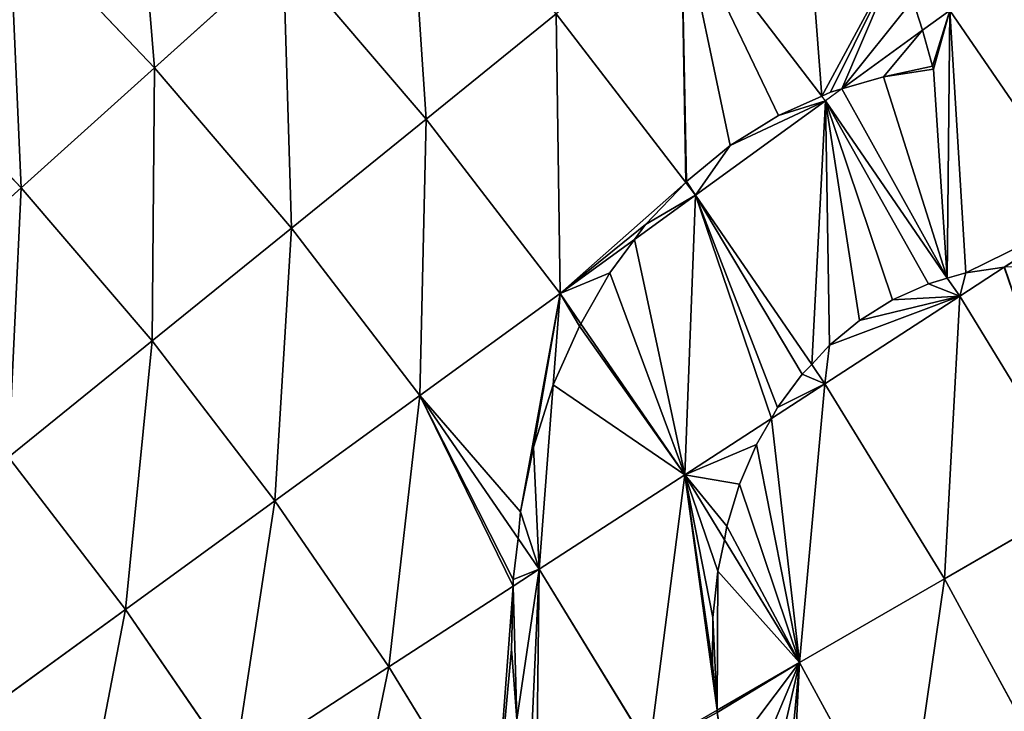
# Model space of a CAD drawing. Extents: x 0 to 1200, y 0 to 1200.
# Drawn here: x 798 to 867, y 742 to 790 of the extents above; entities that cross this region are included whole.
import ezdxf

# ---------------------------------------------------------------- set-up
doc = ezdxf.new("R2010")
doc.units = 0
doc.header["$LTSCALE"] = 25.4
doc.layers.get('0').update_dxf_attribs({"color": 13, "linetype": 'CONTINUOUS'})

msp = doc.modelspace()

# ---------------------------------------------------------------- linework, layer by layer
at = {"color": 0}
for p, q in [((807.774, 787.08, 362.359), (797.698, 797.698, 362.359)), ((807.774, 787.08, 362.359), (797.698, 797.698, 362.359)), ((854.091, 785.118, 335.203), (844.323, 797.849, 335.203)), ((854.091, 785.118, 335.203), (844.323, 797.849, 335.203)), ((816.721, 795.136, 353.88), (807.774, 787.08, 362.359)), ((816.721, 795.136, 353.88), (807.774, 787.08, 362.359)), ((826.636, 783.526, 353.88), (816.721, 795.136, 353.88)), ((826.636, 783.526, 353.88), (816.721, 795.136, 353.88)), ((860.422, 791.798, 326.546), (861.079, 789.685, 327.275)), ((860.422, 791.798, 326.546), (861.079, 789.685, 327.275)), ((835.658, 790.832, 344.821), (826.636, 783.526, 353.88)), ((835.658, 790.832, 344.821), (826.636, 783.526, 353.88)), ((844.647, 779.117, 344.821), (835.658, 790.832, 344.821)), ((844.647, 779.117, 344.821), (835.658, 790.832, 344.821)), ((862.97, 791.059, 325.049), (861.079, 789.685, 327.275)), ((862.97, 791.059, 325.049), (861.079, 789.685, 327.275)), ((872.609, 777.034, 325.049), (862.97, 791.059, 325.049)), ((872.609, 777.034, 325.049), (862.97, 791.059, 325.049)), ((861.079, 789.685, 327.275), (855.478, 785.615, 333.867)), ((861.079, 789.685, 327.275), (855.478, 785.615, 333.867)), ((861.079, 789.685, 327.275), (861.773, 787.204, 328.069)), ((861.079, 789.685, 327.275), (861.773, 787.204, 328.069)), ((798.529, 778.756, 370.236), (788.901, 788.901, 370.236)), ((798.529, 778.756, 370.236), (788.901, 788.901, 370.236)), ((807.774, 787.08, 362.359), (798.529, 778.756, 370.236)), ((807.774, 787.08, 362.359), (798.529, 778.756, 370.236)), ((817.28, 775.95, 362.359), (807.774, 787.08, 362.359)), ((817.28, 775.95, 362.359), (807.774, 787.08, 362.359)), ((861.857, 786.98, 328.124), (858.374, 786.453, 331.141)), ((861.857, 786.98, 328.124), (858.374, 786.453, 331.141)), ((861.773, 787.204, 328.069), (861.857, 786.98, 328.124)), ((861.773, 787.204, 328.069), (861.857, 786.98, 328.124)), ((858.374, 786.453, 331.141), (855.478, 785.615, 333.867)), ((858.374, 786.453, 331.141), (855.478, 785.615, 333.867)), ((854.696, 785.388, 334.589), (854.091, 785.118, 335.203)), ((855.478, 785.615, 333.867), (854.343, 784.791, 335.203)), ((855.478, 785.615, 333.867), (854.696, 785.388, 334.589)), ((854.343, 784.791, 335.203), (845.322, 778.237, 344.821)), ((854.343, 784.791, 335.203), (845.322, 778.237, 344.821)), ((854.091, 785.118, 335.203), (851.088, 783.767, 337.968)), ((854.091, 785.118, 335.203), (851.088, 783.767, 337.968)), ((854.343, 784.791, 335.203), (854.091, 785.118, 335.203)), ((862.805, 772.478, 335.203), (854.343, 784.791, 335.203)), ((862.805, 772.478, 335.203), (854.343, 784.791, 335.203)), ((826.636, 783.526, 353.88), (817.28, 775.95, 362.359)), ((826.636, 783.526, 353.88), (817.28, 775.95, 362.359)), ((835.931, 771.414, 353.88), (826.636, 783.526, 353.88)), ((835.931, 771.414, 353.88), (826.636, 783.526, 353.88)), ((851.088, 783.767, 337.968), (847.737, 781.688, 341.354)), ((851.088, 783.767, 337.968), (847.737, 781.688, 341.354)), ((847.737, 781.688, 341.354), (844.713, 779.189, 344.737)), ((847.737, 781.688, 341.354), (844.713, 779.189, 344.737)), ((844.647, 779.117, 344.821), (841.86, 776.2, 347.933)), ((844.647, 779.117, 344.821), (841.86, 776.2, 347.933)), ((844.713, 779.189, 344.737), (844.647, 779.117, 344.821)), ((844.713, 779.189, 344.737), (844.647, 779.117, 344.821)), ((845.322, 778.237, 344.821), (844.647, 779.117, 344.821)), ((845.322, 778.237, 344.821), (844.647, 779.117, 344.821)), ((798.529, 778.756, 370.236), (789.008, 770.183, 377.494)), ((798.529, 778.756, 370.236), (789.008, 770.183, 377.494)), ((807.612, 768.121, 370.236), (798.529, 778.756, 370.236)), ((807.612, 768.121, 370.236), (798.529, 778.756, 370.236)), ((845.322, 778.237, 344.821), (841.105, 775.173, 348.889)), ((845.322, 778.237, 344.821), (841.105, 775.173, 348.889)), ((853.396, 766.489, 344.821), (845.322, 778.237, 344.821)), ((853.396, 766.489, 344.821), (845.322, 778.237, 344.821)), ((817.28, 775.95, 362.359), (807.612, 768.121, 370.236)), ((817.28, 775.95, 362.359), (807.612, 768.121, 370.236)), ((826.191, 764.337, 362.359), (817.28, 775.95, 362.359)), ((826.191, 764.337, 362.359), (817.28, 775.95, 362.359)), ((841.86, 776.2, 347.933), (841.105, 775.173, 348.889)), ((841.86, 776.2, 347.933), (841.105, 775.173, 348.889)), ((841.105, 775.173, 348.889), (835.931, 771.414, 353.88)), ((841.105, 775.173, 348.889), (835.931, 771.414, 353.88)), ((841.105, 775.173, 348.889), (839.374, 772.839, 351.034)), ((841.105, 775.173, 348.889), (839.374, 772.839, 351.034)), ((866.74, 773.249, 331.698), (863.665, 771.226, 335.203)), ((866.74, 773.249, 331.698), (863.665, 771.226, 335.203)), ((864.081, 772.847, 334.002), (866.74, 773.249, 331.698)), ((864.081, 772.847, 334.002), (866.74, 773.249, 331.698)), ((866.782, 773.25, 331.664), (866.74, 773.249, 331.698)), ((866.782, 773.25, 331.664), (866.74, 773.249, 331.698)), ((839.374, 772.839, 351.034), (837.378, 769.307, 353.88)), ((839.374, 772.839, 351.034), (837.378, 769.307, 353.88)), ((861.495, 772.084, 336.326), (862.805, 772.478, 335.203)), ((861.495, 772.084, 336.326), (862.805, 772.478, 335.203)), ((862.805, 772.478, 335.203), (864.081, 772.847, 334.002)), ((862.805, 772.478, 335.203), (864.081, 772.847, 334.002)), ((863.665, 771.226, 335.203), (862.805, 772.478, 335.203)), ((863.665, 771.226, 335.203), (862.805, 772.478, 335.203)), ((859.008, 770.966, 338.641), (861.495, 772.084, 336.326)), ((859.008, 770.966, 338.641), (861.495, 772.084, 336.326)), ((835.931, 771.414, 353.88), (826.191, 764.337, 362.359)), ((835.931, 771.414, 353.88), (826.191, 764.337, 362.359)), ((837.378, 769.307, 353.88), (835.931, 771.414, 353.88)), ((837.378, 769.307, 353.88), (835.931, 771.414, 353.88)), ((863.665, 771.226, 335.203), (854.314, 765.153, 344.821)), ((863.665, 771.226, 335.203), (854.314, 765.153, 344.821)), ((856.711, 769.54, 340.972), (859.008, 770.966, 338.641)), ((856.711, 769.54, 340.972), (859.008, 770.966, 338.641)), ((872.265, 757.192, 335.203), (863.665, 771.226, 335.203)), ((872.265, 757.192, 335.203), (863.665, 771.226, 335.203)), ((854.629, 767.822, 343.293), (856.711, 769.54, 340.972)), ((854.629, 767.822, 343.293), (856.711, 769.54, 340.972)), ((837.278, 769.141, 354.004), (835.446, 765.067, 356.694)), ((837.278, 769.141, 354.004), (835.446, 765.067, 356.694)), ((837.378, 769.307, 353.88), (837.278, 769.141, 354.004)), ((837.378, 769.307, 353.88), (837.278, 769.141, 354.004)), ((844.578, 758.831, 353.88), (837.378, 769.307, 353.88)), ((844.578, 758.831, 353.88), (837.378, 769.307, 353.88)), ((807.612, 768.121, 370.236), (797.655, 760.058, 377.494)), ((807.612, 768.121, 370.236), (797.655, 760.058, 377.494)), ((816.126, 757.025, 370.236), (807.612, 768.121, 370.236)), ((816.126, 757.025, 370.236), (807.612, 768.121, 370.236)), ((853.396, 766.489, 344.821), (854.629, 767.822, 343.293)), ((853.396, 766.489, 344.821), (854.629, 767.822, 343.293)), ((852.741, 765.806, 345.544), (853.396, 766.489, 344.821)), ((852.741, 765.806, 345.544), (853.396, 766.489, 344.821)), ((854.314, 765.153, 344.821), (853.396, 766.489, 344.821)), ((854.314, 765.153, 344.821), (853.396, 766.489, 344.821)), ((851.026, 763.493, 347.67), (852.741, 765.806, 345.544)), ((851.026, 763.493, 347.67), (852.741, 765.806, 345.544)), ((835.446, 765.067, 356.694), (834.074, 760.757, 359.211)), ((835.446, 765.067, 356.694), (834.074, 760.757, 359.211)), ((854.314, 765.153, 344.821), (850.602, 762.743, 348.275)), ((854.314, 765.153, 344.821), (850.602, 762.743, 348.275)), ((862.609, 751.617, 344.821), (854.314, 765.153, 344.821)), ((862.609, 751.617, 344.821), (854.314, 765.153, 344.821)), ((826.191, 764.337, 362.359), (816.126, 757.025, 370.236)), ((826.191, 764.337, 362.359), (816.126, 757.025, 370.236)), ((833.013, 754.411, 362.359), (826.191, 764.337, 362.359)), ((833.013, 754.411, 362.359), (826.191, 764.337, 362.359)), ((850.602, 762.743, 348.275), (851.026, 763.493, 347.67)), ((850.602, 762.743, 348.275), (851.026, 763.493, 347.67)), ((850.602, 762.743, 348.275), (844.578, 758.831, 353.88)), ((850.602, 762.743, 348.275), (844.578, 758.831, 353.88)), ((849.568, 760.943, 349.697), (850.602, 762.743, 348.275)), ((849.568, 760.943, 349.697), (850.602, 762.743, 348.275)), ((834.074, 760.757, 359.211), (833.177, 756.256, 361.527)), ((834.074, 760.757, 359.211), (833.177, 756.256, 361.527)), ((848.389, 758.186, 351.606), (849.568, 760.943, 349.697)), ((848.389, 758.186, 351.606), (849.568, 760.943, 349.697)), ((805.761, 749.494, 377.494), (797.655, 760.058, 377.494)), ((805.761, 749.494, 377.494), (797.655, 760.058, 377.494)), ((844.578, 758.831, 353.88), (834.482, 752.274, 362.359)), ((844.578, 758.831, 353.88), (834.482, 752.274, 362.359)), ((847.338, 754.328, 353.88), (844.578, 758.831, 353.88)), ((847.338, 754.328, 353.88), (844.578, 758.831, 353.88)), ((847.51, 755.259, 353.385), (848.389, 758.186, 351.606)), ((847.51, 755.259, 353.385), (848.389, 758.186, 351.606)), ((872.265, 757.192, 335.203), (862.609, 751.617, 344.821)), ((872.265, 757.192, 335.203), (862.609, 751.617, 344.821)), ((816.126, 757.025, 370.236), (805.761, 749.494, 377.494)), ((816.126, 757.025, 370.236), (805.761, 749.494, 377.494)), ((824.048, 745.499, 370.236), (816.126, 757.025, 370.236)), ((824.048, 745.499, 370.236), (816.126, 757.025, 370.236)), ((833.177, 756.256, 361.527), (833.013, 754.411, 362.359)), ((833.177, 756.256, 361.527), (833.013, 754.411, 362.359)), ((847.338, 754.328, 353.88), (847.51, 755.259, 353.385)), ((847.338, 754.328, 353.88), (847.51, 755.259, 353.385)), ((833.013, 754.411, 362.359), (832.68, 751.57, 363.552)), ((833.013, 754.411, 362.359), (832.68, 751.57, 363.552)), ((834.482, 752.274, 362.359), (833.013, 754.411, 362.359)), ((834.482, 752.274, 362.359), (833.013, 754.411, 362.359)), ((846.872, 752.155, 354.96), (847.338, 754.328, 353.88)), ((846.872, 752.155, 354.96), (847.338, 754.328, 353.88)), ((852.556, 745.813, 353.88), (847.338, 754.328, 353.88)), ((852.556, 745.813, 353.88), (847.338, 754.328, 353.88)), ((834.482, 752.274, 362.359), (832.675, 751.101, 363.723)), ((834.482, 752.274, 362.359), (832.675, 751.101, 363.723)), ((842.13, 739.794, 362.359), (834.482, 752.274, 362.359)), ((842.13, 739.794, 362.359), (834.482, 752.274, 362.359)), ((846.53, 748.934, 356.351), (846.872, 752.155, 354.96)), ((846.53, 748.934, 356.351), (846.872, 752.155, 354.96)), ((832.675, 751.101, 363.723), (824.048, 745.499, 370.236)), ((832.675, 751.101, 363.723), (824.048, 745.499, 370.236)), ((832.675, 751.101, 363.723), (832.552, 746.73, 365.236)), ((832.675, 751.101, 363.723), (832.552, 746.73, 365.236)), ((832.68, 751.57, 363.552), (832.675, 751.101, 363.723)), ((832.68, 751.57, 363.552), (832.675, 751.101, 363.723)), ((862.609, 751.617, 344.821), (852.556, 745.813, 353.88)), ((862.609, 751.617, 344.821), (852.556, 745.813, 353.88)), ((870.184, 737.666, 344.821), (862.609, 751.617, 344.821)), ((870.184, 737.666, 344.821), (862.609, 751.617, 344.821)), ((805.761, 749.494, 377.494), (795.12, 741.763, 384.115)), ((805.761, 749.494, 377.494), (795.12, 741.763, 384.115)), ((813.303, 738.521, 377.494), (805.761, 749.494, 377.494)), ((813.303, 738.521, 377.494), (805.761, 749.494, 377.494)), ((846.518, 745.65, 357.567), (846.53, 748.934, 356.351)), ((846.518, 745.65, 357.567), (846.53, 748.934, 356.351)), ((832.552, 746.73, 365.236), (832.917, 741.853, 366.653)), ((832.552, 746.73, 365.236), (832.917, 741.853, 366.653)), ((846.822, 742.503, 358.543), (846.518, 745.65, 357.567)), ((846.822, 742.503, 358.543), (846.518, 745.65, 357.567)), ((852.556, 745.813, 353.88), (846.822, 742.503, 358.543)), ((852.556, 745.813, 353.88), (846.822, 742.503, 358.543)), ((859.841, 732.396, 353.88), (852.556, 745.813, 353.88)), ((859.841, 732.396, 353.88), (852.556, 745.813, 353.88)), ((824.048, 745.499, 370.236), (813.303, 738.521, 377.494)), ((824.048, 745.499, 370.236), (813.303, 738.521, 377.494)), ((831.356, 733.573, 370.236), (824.048, 745.499, 370.236)), ((831.356, 733.573, 370.236), (824.048, 745.499, 370.236)), ((846.822, 742.503, 358.543), (842.13, 739.794, 362.359)), ((846.822, 742.503, 358.543), (842.13, 739.794, 362.359)), ((846.835, 742.334, 358.592), (846.822, 742.503, 358.543)), ((846.835, 742.334, 358.592), (846.822, 742.503, 358.543))]:
    msp.add_line(p, q, dxfattribs=at)

# ---------------------------------------------------------------- meshes
at = {"color": 23}
mesh = msp.add_polyface(dxfattribs=at)
corners = [(807.774, 787.08, 362.359), (806.211, 806.211, 353.88), (797.698, 797.698, 362.359), (816.721, 795.136, 353.88)]
mesh.append_faces([[corners[k] for k in face] for face in [(0, 1, 2), (1, 0, 3)]], dxfattribs={"vtx0": -1, "color": 23})
mesh = msp.add_polyface(dxfattribs=at)
corners = [(854.091, 785.118, 335.203), (852.611, 804.56, 325.049), (844.323, 797.849, 335.203), (859.647, 795.39, 325.049), (854.696, 785.388, 334.589), (855.478, 785.615, 333.867), (860.422, 791.798, 326.546), (861.079, 789.685, 327.275)]
mesh.append_faces([[corners[k] for k in face] for face in [(0, 1, 2), (6, 5, 7)]], dxfattribs={"vtx0": -1, "color": 23})
mesh.append_faces([[corners[k] for k in face] for face in [(1, 0, 3), (3, 5, 6)]], dxfattribs={"vtx0": -1, "vtx1": -1, "color": 23})
mesh.append_faces([[corners[k] for k in face] for face in [(3, 0, 4), (3, 4, 5)]], dxfattribs={"vtx0": -1, "vtx2": -1, "color": 23})
mesh = msp.add_polyface(dxfattribs=at)
corners = [(826.636, 783.526, 353.88), (825.347, 802.904, 344.821), (816.721, 795.136, 353.88), (835.658, 790.832, 344.821)]
mesh.append_faces([[corners[k] for k in face] for face in [(0, 1, 2), (1, 0, 3)]], dxfattribs={"vtx0": -1, "color": 23})
mesh = msp.add_polyface(dxfattribs=at)
corners = [(798.529, 778.756, 370.236), (797.698, 797.698, 362.359), (788.901, 788.901, 370.236), (807.774, 787.08, 362.359)]
mesh.append_faces([[corners[k] for k in face] for face in [(0, 1, 2), (1, 0, 3)]], dxfattribs={"vtx0": -1, "color": 23})
mesh = msp.add_polyface(dxfattribs=at)
corners = [(844.647, 779.117, 344.821), (844.323, 797.849, 335.203), (835.658, 790.832, 344.821), (844.713, 779.189, 344.737), (847.737, 781.688, 341.354), (851.088, 783.767, 337.968), (854.091, 785.118, 335.203)]
mesh.append_faces([[corners[k] for k in face] for face in [(0, 1, 2), (1, 5, 6)]], dxfattribs={"vtx0": -1, "color": 23})
mesh.append_faces([[corners[k] for k in face] for face in [(1, 0, 3), (1, 3, 4), (1, 4, 5)]], dxfattribs={"vtx0": -1, "vtx2": -1, "color": 23})
at = {"color": 250}
mesh = msp.add_polyface(dxfattribs=at)
corners = [(872.609, 777.034, 325.049), (871.185, 797.027, 314.385), (862.97, 791.059, 325.049), (881.125, 782.564, 314.385)]
mesh.append_faces([[corners[k] for k in face] for face in [(0, 1, 2), (1, 0, 3)]], dxfattribs={"vtx0": -1, "color": 250})
at = {"color": 23}
mesh = msp.add_polyface(dxfattribs=at)
corners = [(817.28, 775.95, 362.359), (816.721, 795.136, 353.88), (807.774, 787.08, 362.359), (826.636, 783.526, 353.88)]
mesh.append_faces([[corners[k] for k in face] for face in [(0, 1, 2), (1, 0, 3)]], dxfattribs={"vtx0": -1, "color": 23})
at = {"color": 250}
mesh = msp.add_polyface(dxfattribs=at)
corners = [(860.422, 791.798, 326.546), (862.97, 791.059, 325.049), (859.647, 795.39, 325.049), (861.079, 789.685, 327.275)]
mesh.append_faces([[corners[k] for k in face] for face in [(0, 1, 2), (1, 0, 3)]], dxfattribs={"vtx0": -1, "color": 250})
at = {"color": 23}
mesh = msp.add_polyface(dxfattribs=at)
corners = [(835.931, 771.414, 353.88), (835.658, 790.832, 344.821), (826.636, 783.526, 353.88), (844.647, 779.117, 344.821), (841.86, 776.2, 347.933), (841.105, 775.173, 348.889)]
mesh.append_faces([[corners[k] for k in face] for face in [(0, 1, 2), (4, 0, 5)]], dxfattribs={"vtx0": -1, "color": 23})
mesh.append_faces([[corners[k] for k in face] for face in [(1, 0, 3), (3, 0, 4)]], dxfattribs={"vtx0": -1, "vtx1": -1, "color": 23})
at = {"color": 250}
mesh = msp.add_polyface(dxfattribs=at)
corners = [(862.805, 772.478, 335.203), (855.478, 785.615, 333.867), (854.343, 784.791, 335.203), (858.374, 786.453, 331.141), (861.857, 786.98, 328.124), (861.773, 787.204, 328.069), (862.97, 791.059, 325.049), (861.079, 789.685, 327.275), (864.081, 772.847, 334.002), (872.609, 777.034, 325.049), (866.74, 773.249, 331.698), (866.782, 773.25, 331.664)]
mesh.append_faces([[corners[k] for k in face] for face in [(0, 1, 2), (5, 6, 7), (9, 10, 11)]], dxfattribs={"vtx0": -1, "color": 250})
mesh.append_faces([[corners[k] for k in face] for face in [(1, 0, 3), (3, 0, 4), (6, 8, 9)]], dxfattribs={"vtx0": -1, "vtx1": -1, "color": 250})
mesh.append_faces([[corners[k] for k in face] for face in [(6, 4, 0)]], dxfattribs={"vtx0": -1, "vtx1": -1, "vtx2": -1, "color": 250})
mesh.append_faces([[corners[k] for k in face] for face in [(6, 5, 4), (6, 0, 8), (9, 8, 10)]], dxfattribs={"vtx0": -1, "vtx2": -1, "color": 250})
at = {"color": 23}
mesh = msp.add_polyface(dxfattribs=at)
corners = [(858.374, 786.453, 331.141), (861.079, 789.685, 327.275), (855.478, 785.615, 333.867), (861.773, 787.204, 328.069), (861.857, 786.98, 328.124)]
mesh.append_faces([[corners[k] for k in face] for face in [(0, 1, 2), (3, 0, 4)]], dxfattribs={"vtx0": -1, "color": 23})
mesh.append_faces([[corners[k] for k in face] for face in [(1, 0, 3)]], dxfattribs={"vtx0": -1, "vtx1": -1, "color": 23})
mesh = msp.add_polyface(dxfattribs=at)
corners = [(789.008, 770.183, 377.494), (788.901, 788.901, 370.236), (779.842, 779.842, 377.494), (798.529, 778.756, 370.236)]
mesh.append_faces([[corners[k] for k in face] for face in [(0, 1, 2), (1, 0, 3)]], dxfattribs={"vtx0": -1, "color": 23})
mesh = msp.add_polyface(dxfattribs=at)
corners = [(807.612, 768.121, 370.236), (807.774, 787.08, 362.359), (798.529, 778.756, 370.236), (817.28, 775.95, 362.359)]
mesh.append_faces([[corners[k] for k in face] for face in [(0, 1, 2), (1, 0, 3)]], dxfattribs={"vtx0": -1, "color": 23})
at = {"color": 250}
mesh = msp.add_polyface(dxfattribs=at)
corners = [(845.322, 778.237, 344.821), (844.713, 779.189, 344.737), (844.647, 779.117, 344.821), (847.737, 781.688, 341.354), (854.343, 784.791, 335.203), (851.088, 783.767, 337.968), (854.091, 785.118, 335.203)]
mesh.append_faces([[corners[k] for k in face] for face in [(0, 1, 2), (5, 4, 6)]], dxfattribs={"vtx0": -1, "color": 250})
mesh.append_faces([[corners[k] for k in face] for face in [(1, 0, 3), (3, 4, 5)]], dxfattribs={"vtx0": -1, "vtx1": -1, "color": 250})
mesh.append_faces([[corners[k] for k in face] for face in [(3, 0, 4)]], dxfattribs={"vtx0": -1, "vtx2": -1, "color": 250})
mesh = msp.add_polyface(dxfattribs=at)
corners = [(853.396, 766.489, 344.821), (854.343, 784.791, 335.203), (845.322, 778.237, 344.821), (854.629, 767.822, 343.293), (856.711, 769.54, 340.972), (859.008, 770.966, 338.641), (861.495, 772.084, 336.326), (862.805, 772.478, 335.203)]
mesh.append_faces([[corners[k] for k in face] for face in [(0, 1, 2), (1, 6, 7)]], dxfattribs={"vtx0": -1, "color": 250})
mesh.append_faces([[corners[k] for k in face] for face in [(1, 0, 3), (1, 3, 4), (1, 4, 5), (1, 5, 6)]], dxfattribs={"vtx0": -1, "vtx2": -1, "color": 250})
at = {"color": 23}
mesh = msp.add_polyface(dxfattribs=at)
corners = [(826.191, 764.337, 362.359), (826.636, 783.526, 353.88), (817.28, 775.95, 362.359), (835.931, 771.414, 353.88)]
mesh.append_faces([[corners[k] for k in face] for face in [(0, 1, 2), (1, 0, 3)]], dxfattribs={"vtx0": -1, "color": 23})
at = {"color": 250}
mesh = msp.add_polyface(dxfattribs=at)
corners = [(845.322, 778.237, 344.821), (841.86, 776.2, 347.933), (841.105, 775.173, 348.889), (844.647, 779.117, 344.821)]
mesh.append_faces([[corners[k] for k in face] for face in [(0, 1, 2), (1, 0, 3)]], dxfattribs={"vtx0": -1, "color": 250})
at = {"color": 23}
mesh = msp.add_polyface(dxfattribs=at)
corners = [(797.655, 760.058, 377.494), (798.529, 778.756, 370.236), (789.008, 770.183, 377.494), (807.612, 768.121, 370.236)]
mesh.append_faces([[corners[k] for k in face] for face in [(0, 1, 2), (1, 0, 3)]], dxfattribs={"vtx0": -1, "color": 23})
at = {"color": 250}
mesh = msp.add_polyface(dxfattribs=at)
corners = [(844.578, 758.831, 353.88), (839.374, 772.839, 351.034), (837.378, 769.307, 353.88), (841.105, 775.173, 348.889), (845.322, 778.237, 344.821), (850.602, 762.743, 348.275), (851.026, 763.493, 347.67), (852.741, 765.806, 345.544), (853.396, 766.489, 344.821)]
mesh.append_faces([[corners[k] for k in face] for face in [(0, 1, 2), (4, 7, 8)]], dxfattribs={"vtx0": -1, "color": 250})
mesh.append_faces([[corners[k] for k in face] for face in [(1, 0, 3), (3, 0, 4)]], dxfattribs={"vtx0": -1, "vtx1": -1, "color": 250})
mesh.append_faces([[corners[k] for k in face] for face in [(4, 0, 5), (4, 5, 6), (4, 6, 7)]], dxfattribs={"vtx0": -1, "vtx2": -1, "color": 250})
at = {"color": 23}
mesh = msp.add_polyface(dxfattribs=at)
corners = [(816.126, 757.025, 370.236), (817.28, 775.95, 362.359), (807.612, 768.121, 370.236), (826.191, 764.337, 362.359)]
mesh.append_faces([[corners[k] for k in face] for face in [(0, 1, 2), (1, 0, 3)]], dxfattribs={"vtx0": -1, "color": 23})
mesh = msp.add_polyface(dxfattribs=at)
corners = [(835.931, 771.414, 353.88), (839.374, 772.839, 351.034), (841.105, 775.173, 348.889), (837.378, 769.307, 353.88)]
mesh.append_faces([[corners[k] for k in face] for face in [(0, 1, 2), (1, 0, 3)]], dxfattribs={"vtx0": -1, "color": 23})
mesh = msp.add_polyface(dxfattribs=at)
corners = [(863.665, 771.226, 335.203), (864.081, 772.847, 334.002), (862.805, 772.478, 335.203), (866.74, 773.249, 331.698)]
mesh.append_faces([[corners[k] for k in face] for face in [(0, 1, 2), (1, 0, 3)]], dxfattribs={"vtx0": -1, "color": 23})
mesh = msp.add_polyface(dxfattribs=at)
corners = [(872.265, 757.192, 335.203), (866.74, 773.249, 331.698), (863.665, 771.226, 335.203), (866.782, 773.25, 331.664), (868.347, 773.279, 330.379), (870.739, 769.489, 330.323), (873.739, 765.464, 329.89), (877.02, 761.712, 329.092), (878.164, 760.598, 328.718)]
mesh.append_faces([[corners[k] for k in face] for face in [(0, 1, 2), (7, 0, 8)]], dxfattribs={"vtx0": -1, "color": 23})
mesh.append_faces([[corners[k] for k in face] for face in [(1, 0, 3), (3, 0, 4), (4, 0, 5), (5, 0, 6), (6, 0, 7)]], dxfattribs={"vtx0": -1, "vtx1": -1, "color": 23})
mesh = msp.add_polyface(dxfattribs=at)
corners = [(854.314, 765.153, 344.821), (854.629, 767.822, 343.293), (853.396, 766.489, 344.821), (863.665, 771.226, 335.203), (856.711, 769.54, 340.972), (859.008, 770.966, 338.641), (861.495, 772.084, 336.326), (862.805, 772.478, 335.203)]
mesh.append_faces([[corners[k] for k in face] for face in [(0, 1, 2), (6, 3, 7)]], dxfattribs={"vtx0": -1, "color": 23})
mesh.append_faces([[corners[k] for k in face] for face in [(1, 3, 4), (4, 3, 5), (5, 3, 6)]], dxfattribs={"vtx0": -1, "vtx1": -1, "color": 23})
mesh.append_faces([[corners[k] for k in face] for face in [(1, 0, 3)]], dxfattribs={"vtx0": -1, "vtx2": -1, "color": 23})
mesh = msp.add_polyface(dxfattribs=at)
corners = [(826.191, 764.337, 362.359), (833.177, 756.256, 361.527), (835.931, 771.414, 353.88), (833.013, 754.411, 362.359), (834.074, 760.757, 359.211), (835.446, 765.067, 356.694), (837.278, 769.141, 354.004), (837.378, 769.307, 353.88)]
mesh.append_faces([[corners[k] for k in face] for face in [(1, 0, 3), (2, 6, 7)]], dxfattribs={"vtx0": -1, "color": 23})
mesh.append_faces([[corners[k] for k in face] for face in [(0, 1, 2)]], dxfattribs={"vtx0": -1, "vtx1": -1, "color": 23})
mesh.append_faces([[corners[k] for k in face] for face in [(2, 1, 4), (2, 4, 5), (2, 5, 6)]], dxfattribs={"vtx0": -1, "vtx2": -1, "color": 23})
mesh = msp.add_polyface(dxfattribs=at)
corners = [(862.609, 751.617, 344.821), (863.665, 771.226, 335.203), (854.314, 765.153, 344.821), (872.265, 757.192, 335.203)]
mesh.append_faces([[corners[k] for k in face] for face in [(0, 1, 2), (1, 0, 3)]], dxfattribs={"vtx0": -1, "color": 23})
at = {"color": 250}
mesh = msp.add_polyface(dxfattribs=at)
corners = [(834.482, 752.274, 362.359), (833.177, 756.256, 361.527), (833.013, 754.411, 362.359), (834.074, 760.757, 359.211), (835.446, 765.067, 356.694), (844.578, 758.831, 353.88), (837.278, 769.141, 354.004), (837.378, 769.307, 353.88)]
mesh.append_faces([[corners[k] for k in face] for face in [(0, 1, 2), (6, 5, 7)]], dxfattribs={"vtx0": -1, "color": 250})
mesh.append_faces([[corners[k] for k in face] for face in [(1, 0, 3), (3, 0, 4), (4, 5, 6)]], dxfattribs={"vtx0": -1, "vtx1": -1, "color": 250})
mesh.append_faces([[corners[k] for k in face] for face in [(4, 0, 5)]], dxfattribs={"vtx0": -1, "vtx2": -1, "color": 250})
at = {"color": 23}
mesh = msp.add_polyface(dxfattribs=at)
corners = [(805.761, 749.494, 377.494), (807.612, 768.121, 370.236), (797.655, 760.058, 377.494), (816.126, 757.025, 370.236)]
mesh.append_faces([[corners[k] for k in face] for face in [(0, 1, 2), (1, 0, 3)]], dxfattribs={"vtx0": -1, "color": 23})
mesh = msp.add_polyface(dxfattribs=at)
corners = [(854.314, 765.153, 344.821), (851.026, 763.493, 347.67), (850.602, 762.743, 348.275), (852.741, 765.806, 345.544), (853.396, 766.489, 344.821)]
mesh.append_faces([[corners[k] for k in face] for face in [(0, 1, 2), (3, 0, 4)]], dxfattribs={"vtx0": -1, "color": 23})
mesh.append_faces([[corners[k] for k in face] for face in [(1, 0, 3)]], dxfattribs={"vtx0": -1, "vtx1": -1, "color": 23})
mesh = msp.add_polyface(dxfattribs=at)
corners = [(852.556, 745.813, 353.88), (847.51, 755.259, 353.385), (847.338, 754.328, 353.88), (848.389, 758.186, 351.606), (849.568, 760.943, 349.697), (850.602, 762.743, 348.275), (854.314, 765.153, 344.821), (862.609, 751.617, 344.821)]
mesh.append_faces([[corners[k] for k in face] for face in [(0, 1, 2), (6, 0, 7)]], dxfattribs={"vtx0": -1, "color": 23})
mesh.append_faces([[corners[k] for k in face] for face in [(1, 0, 3), (3, 0, 4), (4, 0, 5), (5, 0, 6)]], dxfattribs={"vtx0": -1, "vtx1": -1, "color": 23})
mesh = msp.add_polyface(dxfattribs=at)
corners = [(824.048, 745.499, 370.236), (826.191, 764.337, 362.359), (816.126, 757.025, 370.236), (832.675, 751.101, 363.723), (832.68, 751.57, 363.552), (833.013, 754.411, 362.359)]
mesh.append_faces([[corners[k] for k in face] for face in [(0, 1, 2), (1, 4, 5)]], dxfattribs={"vtx0": -1, "color": 23})
mesh.append_faces([[corners[k] for k in face] for face in [(1, 0, 3), (1, 3, 4)]], dxfattribs={"vtx0": -1, "vtx2": -1, "color": 23})
at = {"color": 250}
mesh = msp.add_polyface(dxfattribs=at)
corners = [(844.578, 758.831, 353.88), (849.568, 760.943, 349.697), (850.602, 762.743, 348.275), (848.389, 758.186, 351.606), (847.51, 755.259, 353.385), (847.338, 754.328, 353.88)]
mesh.append_faces([[corners[k] for k in face] for face in [(0, 1, 2), (4, 0, 5)]], dxfattribs={"vtx0": -1, "color": 250})
mesh.append_faces([[corners[k] for k in face] for face in [(1, 0, 3), (3, 0, 4)]], dxfattribs={"vtx0": -1, "vtx1": -1, "color": 250})
at = {"color": 23}
mesh = msp.add_polyface(dxfattribs=at)
corners = [(795.12, 741.763, 384.115), (797.655, 760.058, 377.494), (787.434, 751.781, 384.115), (805.761, 749.494, 377.494)]
mesh.append_faces([[corners[k] for k in face] for face in [(0, 1, 2), (1, 0, 3)]], dxfattribs={"vtx0": -1, "color": 23})
at = {"color": 250}
mesh = msp.add_polyface(dxfattribs=at)
corners = [(842.13, 739.794, 362.359), (844.578, 758.831, 353.88), (834.482, 752.274, 362.359), (846.822, 742.503, 358.543), (846.518, 745.65, 357.567), (846.872, 752.155, 354.96), (847.338, 754.328, 353.88), (846.53, 748.934, 356.351)]
mesh.append_faces([[corners[k] for k in face] for face in [(0, 1, 2), (1, 5, 6)]], dxfattribs={"vtx0": -1, "color": 250})
mesh.append_faces([[corners[k] for k in face] for face in [(5, 1, 7), (7, 1, 4)]], dxfattribs={"vtx0": -1, "vtx1": -1, "color": 250})
mesh.append_faces([[corners[k] for k in face] for face in [(1, 0, 3), (1, 3, 4)]], dxfattribs={"vtx0": -1, "vtx2": -1, "color": 250})
at = {"color": 23}
mesh = msp.add_polyface(dxfattribs=at)
corners = [(870.184, 737.666, 344.821), (872.265, 757.192, 335.203), (862.609, 751.617, 344.821), (880.119, 742.728, 335.203)]
mesh.append_faces([[corners[k] for k in face] for face in [(0, 1, 2), (1, 0, 3)]], dxfattribs={"vtx0": -1, "color": 23})
mesh = msp.add_polyface(dxfattribs=at)
corners = [(813.303, 738.521, 377.494), (816.126, 757.025, 370.236), (805.761, 749.494, 377.494), (824.048, 745.499, 370.236)]
mesh.append_faces([[corners[k] for k in face] for face in [(0, 1, 2), (1, 0, 3)]], dxfattribs={"vtx0": -1, "color": 23})
at = {"color": 250}
mesh = msp.add_polyface(dxfattribs=at)
corners = [(834.482, 752.274, 362.359), (832.68, 751.57, 363.552), (832.675, 751.101, 363.723), (833.013, 754.411, 362.359)]
mesh.append_faces([[corners[k] for k in face] for face in [(0, 1, 2), (1, 0, 3)]], dxfattribs={"vtx0": -1, "color": 250})
at = {"color": 23}
mesh = msp.add_polyface(dxfattribs=at)
corners = [(846.822, 742.503, 358.543), (846.53, 748.934, 356.351), (846.518, 745.65, 357.567), (846.872, 752.155, 354.96), (852.556, 745.813, 353.88), (847.338, 754.328, 353.88)]
mesh.append_faces([[corners[k] for k in face] for face in [(0, 1, 2), (3, 4, 5)]], dxfattribs={"vtx0": -1, "color": 23})
mesh.append_faces([[corners[k] for k in face] for face in [(1, 0, 3)]], dxfattribs={"vtx0": -1, "vtx1": -1, "color": 23})
mesh.append_faces([[corners[k] for k in face] for face in [(3, 0, 4)]], dxfattribs={"vtx0": -1, "vtx2": -1, "color": 23})
at = {"color": 250}
mesh = msp.add_polyface(dxfattribs=at)
corners = [(832.917, 741.853, 366.653), (832.675, 751.101, 363.723), (832.552, 746.73, 365.236), (834.482, 752.274, 362.359), (833.777, 736.999, 367.795), (834.269, 735.255, 368.106), (842.13, 739.794, 362.359)]
mesh.append_faces([[corners[k] for k in face] for face in [(0, 1, 2), (3, 5, 6)]], dxfattribs={"vtx0": -1, "color": 250})
mesh.append_faces([[corners[k] for k in face] for face in [(1, 0, 3)]], dxfattribs={"vtx0": -1, "vtx1": -1, "color": 250})
mesh.append_faces([[corners[k] for k in face] for face in [(3, 0, 4), (3, 4, 5)]], dxfattribs={"vtx0": -1, "vtx2": -1, "color": 250})
at = {"color": 23}
mesh = msp.add_polyface(dxfattribs=at)
corners = [(831.356, 733.573, 370.236), (832.917, 741.853, 366.653), (832.552, 746.73, 365.236), (833.777, 736.999, 367.795), (834.269, 735.255, 368.106), (832.675, 751.101, 363.723), (824.048, 745.499, 370.236)]
mesh.append_faces([[corners[k] for k in face] for face in [(3, 0, 4), (0, 5, 6)]], dxfattribs={"vtx0": -1, "color": 23})
mesh.append_faces([[corners[k] for k in face] for face in [(1, 0, 3), (5, 0, 2)]], dxfattribs={"vtx0": -1, "vtx1": -1, "color": 23})
mesh.append_faces([[corners[k] for k in face] for face in [(0, 1, 2)]], dxfattribs={"vtx0": -1, "vtx2": -1, "color": 23})
mesh = msp.add_polyface(dxfattribs=at)
corners = [(859.841, 732.396, 353.88), (862.609, 751.617, 344.821), (852.556, 745.813, 353.88), (870.184, 737.666, 344.821)]
mesh.append_faces([[corners[k] for k in face] for face in [(0, 1, 2), (1, 0, 3)]], dxfattribs={"vtx0": -1, "color": 23})
mesh = msp.add_polyface(dxfattribs=at)
corners = [(802.272, 731.357, 384.115), (805.761, 749.494, 377.494), (795.12, 741.763, 384.115), (813.303, 738.521, 377.494)]
mesh.append_faces([[corners[k] for k in face] for face in [(0, 1, 2), (1, 0, 3)]], dxfattribs={"vtx0": -1, "color": 23})
mesh = msp.add_polyface(dxfattribs=at)
corners = [(846.835, 742.334, 358.592), (852.556, 745.813, 353.88), (846.822, 742.503, 358.543), (847.407, 738.989, 359.362), (848.298, 735.686, 359.921), (849.496, 732.461, 360.263), (850.988, 729.351, 360.385), (851.66, 728.227, 360.346), (859.841, 732.396, 353.88)]
mesh.append_faces([[corners[k] for k in face] for face in [(0, 1, 2), (1, 7, 8)]], dxfattribs={"vtx0": -1, "color": 23})
mesh.append_faces([[corners[k] for k in face] for face in [(1, 0, 3), (1, 3, 4), (1, 4, 5), (1, 5, 6), (1, 6, 7)]], dxfattribs={"vtx0": -1, "vtx2": -1, "color": 23})
mesh = msp.add_polyface(dxfattribs=at)
corners = [(820.26, 727.167, 377.494), (824.048, 745.499, 370.236), (813.303, 738.521, 377.494), (831.356, 733.573, 370.236)]
mesh.append_faces([[corners[k] for k in face] for face in [(0, 1, 2), (1, 0, 3)]], dxfattribs={"vtx0": -1, "color": 23})
at = {"color": 250}
mesh = msp.add_polyface(dxfattribs=at)
corners = [(842.13, 739.794, 362.359), (846.835, 742.334, 358.592), (846.822, 742.503, 358.543), (849.114, 726.93, 362.359), (847.407, 738.989, 359.362), (848.298, 735.686, 359.921), (849.496, 732.461, 360.263), (850.988, 729.351, 360.385), (851.66, 728.227, 360.346)]
mesh.append_faces([[corners[k] for k in face] for face in [(0, 1, 2), (7, 3, 8)]], dxfattribs={"vtx0": -1, "color": 250})
mesh.append_faces([[corners[k] for k in face] for face in [(1, 3, 4), (4, 3, 5), (5, 3, 6), (6, 3, 7)]], dxfattribs={"vtx0": -1, "vtx1": -1, "color": 250})
mesh.append_faces([[corners[k] for k in face] for face in [(1, 0, 3)]], dxfattribs={"vtx0": -1, "vtx2": -1, "color": 250})

doc.saveas('drawing.dxf')
